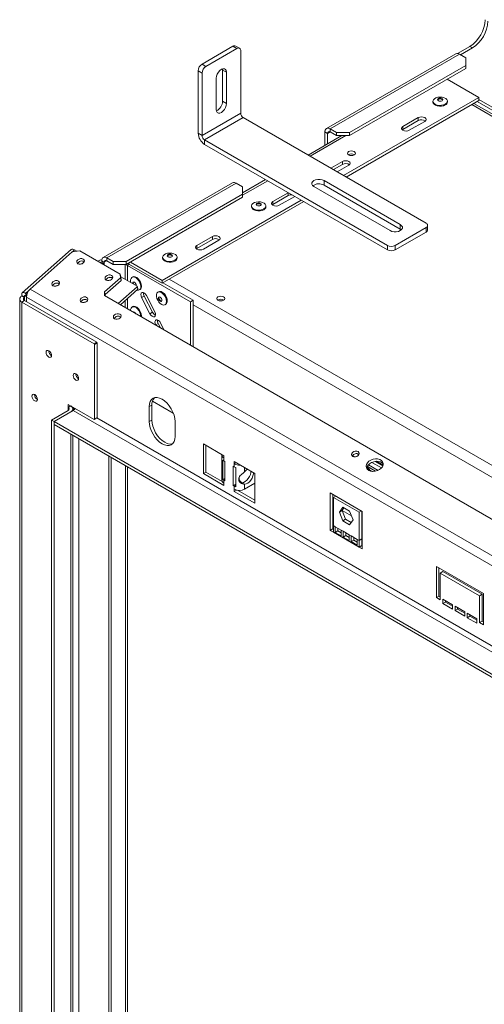
# Model space of a CAD drawing. Units: millimetres. Extents: x 117 to 5103, y 63 to 3998.
# Drawn here: x 3987 to 4306, y 961 to 1637 of the extents above; entities that cross this region are included whole.
import ezdxf

# ---------------------------------------------------------------- set-up
doc = ezdxf.new("R2010")
doc.units = ezdxf.units.MM
doc.header["$LTSCALE"] = 20

msp = doc.modelspace()

# ---------------------------------------------------------------- linework, layer by layer
at = {"color": 7, "linetype": 'Continuous', "lineweight": 15}
for p, q in [((4112.0734163, 1606.4830202), (4133.2866197, 1618.7291419)), ((4114.7250667, 1604.952255), (4135.9382701, 1617.1983767)), ((4135.9382701, 1617.1983767), (4133.2866197, 1618.7291419)), ((4137.8131178, 1617.3840319), (4135.1614673, 1618.9147971)), ((4295.9211794, 1618.6207375), (4287.4614934, 1613.7370647)), ((4297.6889463, 1617.6002273), (4289.5134193, 1612.880596)), ((4297.6889463, 1617.6002273), (4295.9211794, 1618.6207375)), ((4138.5899206, 1572.7987212), (4138.5899206, 1615.6671139)), ((4286.3503147, 1613.5110557), (4197.5200253, 1562.2304211)), ((4288.8501116, 1613.2635154), (4200.0198222, 1561.9828809)), ((4288.8501116, 1613.2635154), (4293.2695289, 1610.7122401)), ((4293.2695289, 1605.6096894), (4293.2695289, 1610.7122401)), ((4112.0734163, 1606.4830202), (4114.7250667, 1604.952255)), ((4126.1252165, 1603.2638462), (4126.2155519, 1602.3989892)), ((4293.2695289, 1605.6096894), (4213.2780743, 1559.4316055)), ((4293.2695289, 1603.5683373), (4213.2780743, 1557.3902535)), ((4293.2695289, 1603.5683373), (4293.2695289, 1605.6096894)), ((4112.0734163, 1600.3594618), (4109.4217658, 1601.890227)), ((4109.4217658, 1559.0218343), (4109.4217658, 1601.890227)), ((4112.0734163, 1557.4910691), (4112.0734163, 1600.3594618)), ((4121.7961345, 1575.3519871), (4121.7961345, 1596.7861834)), ((4128.8672023, 1600.868224), (4126.2155519, 1602.3989892)), ((4126.2155519, 1602.3989892), (4126.2155519, 1580.9647928)), ((4128.8672023, 1600.868224), (4128.8672023, 1579.4340276)), ((4280.3188477, 1596.0920682), (4302.1083637, 1583.5132483)), ((4209.3010297, 1529.9367148), (4302.1083637, 1583.5132483)), ((4302.1083637, 1583.5132483), (4302.1083637, 1581.4718963)), ((4128.8672023, 1579.4340276), (4126.2155519, 1580.9647928)), ((4211.069084, 1528.9160388), (4302.1083637, 1581.4718963)), ((4270.6231094, 1581.0130897), (4270.6231094, 1580.4517179)), ((4280.5606094, 1580.4517179), (4280.5606094, 1581.0130897)), ((4557.0412043, 1430.3801365), (4298.7113024, 1579.5108145)), ((4300.8708694, 1580.757506), (4321.5538002, 1568.8175042)), ((4302.1083637, 1582.084136), (4323.3215671, 1569.8380143)), ((4112.0734163, 1557.4910691), (4138.5899206, 1572.7987212)), ((4113.8411832, 1554.429207), (4140.3576875, 1569.7368591)), ((4265.8691412, 1497.2806391), (4140.3576875, 1569.7368591)), ((4260.5658403, 1569.7363614), (4249.9592386, 1563.6133006)), ((4260.5658403, 1567.6950094), (4260.5658403, 1569.7363614)), ((4204.4392396, 1559.4316055), (4200.0198222, 1561.9828809)), ((4200.0198222, 1559.9415289), (4200.0198222, 1561.9828809)), ((4249.9592386, 1561.5719486), (4260.5658403, 1567.6950094)), ((4249.9592386, 1561.5719486), (4249.9592386, 1563.6133006)), ((4254.378656, 1561.0620252), (4264.9852577, 1567.1850861)), ((4109.4217658, 1559.0218343), (4112.0734163, 1557.4910691)), ((4207.96657, 1557.3902535), (4184.8557615, 1544.0486677)), ((4198.2520552, 1558.920687), (4196.4842883, 1559.9411971)), ((4196.4842883, 1559.9411971), (4196.4842883, 1550.7616734)), ((4198.2520552, 1558.920687), (4198.2520552, 1551.7821835)), ((4204.4392396, 1557.3902535), (4200.0198222, 1559.9415289)), ((4204.4392396, 1559.4316055), (4213.2780743, 1559.4316055)), ((4204.4392396, 1557.3902535), (4204.4392396, 1559.4316055)), ((4213.2780743, 1557.3902535), (4204.4392396, 1557.3902535)), ((4213.2780743, 1559.4316055), (4213.2780743, 1557.3902535)), ((4249.5922034, 1561.3169869), (4249.9592386, 1561.5719486)), ((4239.3526369, 1481.972987), (4113.8411832, 1554.429207)), ((4113.8411832, 1554.429207), (4113.8411832, 1551.3671789)), ((4239.3526369, 1478.910959), (4113.8411832, 1551.3671789)), ((4208.4167152, 1539.6313123), (4200.4621949, 1535.0392655)), ((4202.2302492, 1534.0185895), (4208.4167152, 1537.5899603)), ((4204.8816123, 1532.4879901), (4212.8361326, 1537.080037)), ((4208.4167152, 1537.5899603), (4208.4167152, 1539.6313123)), ((4132.9965316, 1524.981801), (4044.1662422, 1473.7011665)), ((4046.666039, 1473.4536263), (4135.4963284, 1524.7342608)), ((4135.4963284, 1524.7342608), (4139.9157458, 1522.1829854)), ((4155.6871758, 1527.2100016), (4139.9157458, 1518.1053489)), ((4139.9157458, 1517.0804347), (4139.9157458, 1522.1829854)), ((4188.7497152, 1523.3790144), (4188.8398636, 1523.431056)), ((4241.1204038, 1492.1780884), (4188.794502, 1522.3851886)), ((4195.8655698, 1526.4672291), (4248.1914716, 1496.260129)), ((4195.8655698, 1526.4672291), (4195.8655698, 1523.4052011)), ((4195.8655698, 1523.4052011), (4248.1914716, 1493.198101)), ((4139.9157458, 1517.0804347), (4059.9242912, 1470.9023509)), ((4139.9157458, 1515.0390827), (4059.9242912, 1468.8609989)), ((4139.9157458, 1515.0390827), (4139.9157458, 1517.0804347)), ((4171.2936092, 1518.2005994), (4160.6870075, 1512.0775385)), ((4160.6870075, 1510.0361865), (4171.2936092, 1516.1592473)), ((4165.1064249, 1509.5262632), (4175.7130266, 1515.649324)), ((4171.2936092, 1516.1592473), (4171.2936092, 1518.2005994)), ((4084.6730285, 1457.9905011), (4180.132444, 1513.0980487)), ((4084.6730285, 1455.9491491), (4181.9004982, 1512.0773727)), ((4145.9955392, 1509.0671249), (4145.9955392, 1508.505753)), ((4155.9330392, 1508.505753), (4155.9330392, 1509.0671249)), ((4160.3199723, 1509.7812248), (4160.6870075, 1510.0361865)), ((4160.6870075, 1510.0361865), (4160.6870075, 1512.0775385)), ((4248.1914716, 1496.260129), (4248.1914716, 1493.198101)), ((4266.9674907, 1492.6878459), (4266.9674907, 1495.7498739)), ((4119.1444841, 1488.0955503), (4108.5378824, 1481.9724894)), ((4119.1444841, 1486.0541982), (4119.1444841, 1488.0955503)), ((4244.6559377, 1481.972987), (4265.8691412, 1494.2191087)), ((4244.6559377, 1478.910959), (4265.8691412, 1491.1570807)), ((4248.1914716, 1493.198101), (4248.8946243, 1492.6880947)), ((4265.8691412, 1491.1570807), (4265.8691412, 1494.2191087)), ((4108.5378824, 1479.9311374), (4119.1444841, 1486.0541982)), ((4108.5378824, 1479.9311374), (4108.5378824, 1481.9724894)), ((4112.9572997, 1479.4212141), (4123.5639015, 1485.5442749)), ((4239.3526369, 1478.910959), (4239.3526369, 1481.972987)), ((4244.6559377, 1481.972987), (4244.6559377, 1478.910959)), ((4022.1355817, 1479.1687332), (3988.5480096, 1449.3864467)), ((3994.0437921, 1451.9761506), (4022.8759479, 1477.5417832)), ((4028.088896, 1478.2821348), (4022.8759479, 1477.5417832)), ((4026.0185948, 1477.9881072), (4024.5377721, 1478.8429679)), ((4055.9312255, 1462.2091001), (4028.088896, 1478.2821348)), ((4108.1708472, 1479.6761757), (4108.5378824, 1479.9311374)), ((4042.2466216, 1472.1775324), (4040.4550724, 1471.1432931)), ((4044.0143886, 1471.1570223), (4042.2228394, 1470.122783)), ((4044.0143886, 1471.1570223), (4042.2466216, 1472.1775324)), ((4044.0143886, 1471.1570223), (4044.0143886, 1469.0885436)), ((4044.8982721, 1469.3707563), (4044.0143886, 1469.8810114)), ((4044.2119005, 1468.9745224), (4044.8982721, 1469.3707563)), ((4044.8982721, 1469.3707563), (4044.8982721, 1470.3914323)), ((4051.0854564, 1470.9023509), (4046.666039, 1473.4536263)), ((4046.666039, 1471.4122742), (4046.666039, 1473.4536263)), ((4051.0854564, 1468.8609989), (4046.666039, 1471.4122742)), ((4051.0854564, 1470.9023509), (4059.9242912, 1470.9023509)), ((4051.0854564, 1468.8609989), (4051.0854564, 1470.9023509)), ((4059.9242912, 1468.8609989), (4051.0854564, 1468.8609989)), ((4059.3437085, 1468.8609989), (4059.3437085, 1458.7499285)), ((4059.9242912, 1470.9023509), (4059.9242912, 1468.8609989)), ((4062.045669, 1469.0116457), (4060.8081746, 1468.2972554)), ((4060.8081746, 1468.2972554), (4104.118465, 1443.294757)), ((4061.6266529, 1469.8437514), (4061.6875042, 1469.3327899)), ((4061.6920581, 1469.881509), (4061.6920581, 1469.2157809)), ((4061.6920581, 1469.2157809), (4084.6730285, 1455.9491491)), ((4062.8835125, 1470.569321), (4084.6730285, 1457.9905011)), ((4085.0075794, 1473.859525), (4085.0075794, 1473.2981532)), ((4094.9450794, 1473.2981532), (4094.9450794, 1473.859525)), ((4055.9914607, 1459.6745121), (4055.9312255, 1462.2091001)), ((4055.9312255, 1462.2091001), (4056.3887572, 1460.5014329)), ((4055.9914607, 1459.6745121), (4045.0883883, 1450.0066973)), ((4056.4489924, 1457.9668449), (4045.5459201, 1448.2990301)), ((4056.4489924, 1457.9668449), (4055.9914607, 1459.6745121)), ((4056.3887572, 1460.5014329), (4056.4489924, 1457.9668449)), ((4067.5828974, 1453.993546), (4056.3898572, 1460.4551506)), ((4064.5111859, 1460.3529041), (4064.02505, 1460.0722638)), ((4066.8185823, 1454.5189586), (4066.816433, 1454.4360165)), ((4067.5919326, 1453.6133578), (4067.5828974, 1453.993546)), ((4067.5828974, 1453.993546), (4068.0404291, 1452.2858788)), ((4084.6730285, 1457.9905011), (4084.6730285, 1455.9491491)), ((4085.2033011, 1456.255269), (4105.8862319, 1444.3152672)), ((3990.0974965, 1446.6658571), (3988.3297296, 1447.6863673)), ((3988.3297296, 1447.1760292), (3988.3297296, 1447.6863673)), ((3988.3297296, 1447.1760292), (3990.0974965, 1446.1555191)), ((3990.9502, 1449.0606814), (3991.5689184, 1448.7035028)), ((3991.4077317, 1447.3530142), (3990.9502, 1449.0606814)), ((3991.4077317, 1447.3530142), (3991.4841386, 1447.3089054)), ((3991.5689184, 1448.7035028), (3991.8629418, 1448.7452605)), ((3991.6931394, 1448.239867), (3991.5689184, 1448.7035028)), ((4746.2286306, 1017.7490862), (3994.0437921, 1451.9761506)), ((4045.1486235, 1447.4721093), (4045.0883883, 1450.0066973)), ((4045.0883883, 1450.0066973), (4045.5459201, 1448.2990301)), ((4045.1486235, 1447.4721093), (4729.2744343, 1052.5346852)), ((4045.5459201, 1448.2990301), (4045.5713719, 1447.2280618)), ((4054.5471355, 1442.0464638), (4067.5919326, 1453.6133578)), ((4055.9906962, 1441.213114), (4068.0494644, 1451.9056906)), ((4068.0494644, 1451.9056906), (4067.5919326, 1453.6133578)), ((4068.0404291, 1452.2858788), (4068.0494644, 1451.9056906)), ((4068.9933962, 1451.4659033), (4069.4795321, 1451.7465435)), ((4072.3736917, 1447.2216479), (4070.6059248, 1446.2011377)), ((4078.0551852, 1436.1229596), (4072.3736917, 1447.2216479)), ((4079.6728884, 1436.4284486), (4073.9913949, 1447.5271369)), ((4082.1888554, 1450.1478027), (4081.7027195, 1449.8671624)), ((3986.8652635, 1445.135009), (3986.8652635, 673.7080769)), ((3990.0974965, 1444.1144988), (3988.3297296, 1443.0939887)), ((3988.3297296, 671.6670567), (3988.3297296, 1443.0939887)), ((4038.0039809, 1414.4176538), (3988.3297296, 1443.0939887)), ((3990.0974965, 1446.1555191), (3990.0974965, 1446.6658571)), ((4039.7717479, 1415.4381639), (3990.0974965, 1444.1144988)), ((4743.6081602, 1012.2927315), (3991.4233217, 1446.519796)), ((3991.4233217, 1443.3491162), (3991.4233217, 1446.519796)), ((4059.3437085, 1444.1862486), (4059.3437085, 1439.2774611)), ((4070.6059248, 1446.2011377), (4076.2874182, 1435.1024495)), ((4086.6710657, 1441.2608019), (4087.1572016, 1441.5414421)), ((4105.8862319, 1444.3152672), (4104.118465, 1443.294757)), ((4104.118465, 1413.4295444), (4104.118465, 1443.294757)), ((4105.8862319, 1412.4090343), (4105.8862319, 1444.3152672)), ((4064.5111859, 1439.9393838), (4064.02505, 1439.6587435)), ((4070.5087958, 1433.6079396), (4070.443941, 1432.8694333)), ((4078.0551852, 1436.1229596), (4076.2874182, 1435.1024495)), ((4070.0226599, 1433.3272993), (4070.0177386, 1433.1154748)), ((4082.0322306, 1428.3538778), (4080.2644637, 1427.3333677)), ((4080.2644637, 1427.3333677), (4080.3612534, 1427.1442907)), ((4083.6121119, 1425.2676101), (4082.0322306, 1428.3538778)), ((4086.1303931, 1423.8138373), (4083.6499338, 1428.6593669)), ((4038.0039809, 1414.4176538), (4039.7717479, 1415.4381639)), ((4038.269146, 1413.9583744), (4038.0039809, 1414.4176538)), ((4040.0369129, 1414.9788846), (4038.269146, 1413.9583744)), ((4038.269146, 1362.6183709), (4038.269146, 1413.9583744)), ((4039.7717479, 1415.4381639), (4040.0369129, 1414.9788846)), ((4040.0369129, 1363.638881), (4040.0369129, 1414.9788846)), ((4020.1495347, 1370.731045), (4020.1495347, 1372.772397)), ((4020.1495347, 1372.772397), (4038.0039809, 1362.4652446)), ((4092.3315443, 1366.8193372), (4078.0070726, 1375.0886787)), ((4008.6590495, 1362.0567088), (4020.1495347, 1368.6900247)), ((4010.4268165, 1361.0373262), (4023.6850686, 1368.6911523)), ((4020.1495347, 1370.731045), (4021.9173017, 1371.7515551)), ((4021.9173017, 1371.7515551), (4021.9173017, 1371.7518869)), ((4024.5867349, 1369.4971785), (4023.2962257, 1370.2421736)), ((4023.3817678, 1368.5160604), (4023.3817678, 1369.7105348)), ((4707.8108794, 973.7537282), (4023.6850686, 1368.6911523)), ((4077.6019607, 1372.267914), (4075.8341937, 1371.2474039)), ((4075.8341937, 1371.2474039), (4075.8341937, 1361.0406437)), ((4077.6019607, 1372.267914), (4077.6019607, 1362.0611539)), ((4008.6590495, 1362.0567088), (4010.4268165, 1361.0361987)), ((4008.6590495, 698.6172991), (4008.6590495, 1362.0567088)), ((4694.5526273, 966.0999021), (4010.4268165, 1361.0373262)), ((4010.4268165, 1361.0373262), (4010.4268165, 1358.9959742)), ((4010.4268165, 697.596789), (4010.4268165, 1361.0361987)), ((4039.7717479, 1363.4857547), (4038.0039809, 1362.4652446)), ((4038.0039809, 1362.4652446), (4038.269146, 1362.6183709)), ((4038.269146, 1362.6183709), (4040.0369129, 1363.638881)), ((4040.0369129, 1363.638881), (4039.7717479, 1363.4857547)), ((4077.6019607, 1362.0611539), (4075.8341937, 1361.0406437)), ((4093.5118633, 1350.8355423), (4093.5118633, 1361.0423025)), ((4694.5526273, 964.0585501), (4010.4268165, 1358.9959742)), ((4023.3817678, 707.1157477), (4023.3817678, 1351.51724)), ((4127.0994354, 1337.5699058), (4112.9572997, 1345.7339869)), ((4112.9572997, 1345.7339869), (4112.9572997, 1325.3204666)), ((4114.7250667, 1344.7134767), (4114.7250667, 1326.3409767)), ((4218.3038963, 1339.005464), (4219.692134, 1338.2040514)), ((4125.6349693, 1338.079912), (4125.6349693, 1320.7284198)), ((4126.2996036, 1321.3318033), (4126.2996036, 1334.6005915)), ((4127.0994354, 1336.0388917), (4127.0994354, 1337.5699058)), ((4127.0994354, 1336.0388917), (4127.0994354, 1333.9975397)), ((4127.0994354, 1333.9975397), (4127.762348, 1333.6148484)), ((4127.762348, 1333.6148484), (4127.762348, 1320.3460602)), ((4148.3126388, 1325.3237841), (4134.1705032, 1333.4878652)), ((4134.1705032, 1333.4878652), (4134.1705032, 1331.9568512)), ((4135.4965439, 1332.7223582), (4134.1705032, 1331.9568512)), ((4216.8406609, 1336.7881437), (4215.4199079, 1337.608327)), ((4228.7037474, 1333.0017577), (4235.2990886, 1329.1943483)), ((4231.0884423, 1333.6661229), (4236.2133552, 1330.7075737)), ((4059.4823494, 1330.6768178), (4059.4823494, 715.7100482)), ((4060.8081746, 1329.9114352), (4060.8081746, 716.4754308)), ((4114.7250667, 1326.3409767), (4112.9572997, 1325.3204666)), ((4112.9572997, 1325.3204666), (4127.0994354, 1317.1563855)), ((4114.7250667, 1326.3409767), (4125.8299182, 1319.9302824)), ((4133.5075906, 1317.0294023), (4133.5075906, 1330.2981905)), ((4133.5075906, 1330.2981905), (4134.1705032, 1329.9154991)), ((4134.1705032, 1329.9154991), (4134.1705032, 1331.9568512)), ((4135.2151327, 1329.4537661), (4135.2151327, 1316.1849779)), ((4148.3126388, 1304.9102638), (4148.3126388, 1325.3237841)), ((4227.1418196, 1327.6733037), (4225.2040652, 1328.7919456)), ((4227.1418196, 1328.3880258), (4225.3037972, 1329.4490935)), ((4231.2465776, 1326.9410198), (4225.5850936, 1330.209325)), ((4232.9375326, 1327.4956175), (4226.3325838, 1331.3085733)), ((4227.1418196, 1327.2014001), (4227.1418196, 1328.3880258)), ((4228.9979749, 1326.8061521), (4227.5837614, 1327.6225602)), ((4227.5837614, 1327.6225602), (4227.5837614, 1327.0447083)), ((4228.9095866, 1326.7893373), (4228.9095866, 1326.8571776)), ((4228.9979749, 1326.7820146), (4228.9979749, 1326.8061521)), ((4127.762348, 1321.8169712), (4126.2996036, 1321.3318033)), ((4127.0994354, 1320.7287515), (4127.0994354, 1318.6873995)), ((4127.762348, 1320.3460602), (4127.0994354, 1320.7287515)), ((4127.0994354, 1317.1563855), (4127.0994354, 1318.6873995)), ((4141.241571, 1318.0212432), (4139.473804, 1319.0417533)), ((4141.241571, 1314.6053589), (4148.3126388, 1318.6873995)), ((4133.5075906, 1317.0294023), (4135.2151327, 1318.0151454)), ((4134.1705032, 1316.646711), (4133.5075906, 1317.0294023)), ((4134.1705032, 1314.6053589), (4134.1705032, 1316.646711)), ((4134.1705032, 1314.6053589), (4134.1705032, 1313.0743449)), ((4135.7546373, 1313.9888461), (4134.1705032, 1313.0743449)), ((4134.1705032, 1313.0743449), (4148.3126388, 1304.9102638)), ((4136.3234729, 1313.8724822), (4148.3126388, 1306.9512841)), ((4141.241571, 1314.6053589), (4141.241571, 1318.0212432)), ((4222.1169091, 1299.3340913), (4200.0198222, 1312.090468)), ((4200.0198222, 1312.090468), (4200.0198222, 1286.2877784)), ((4201.7875891, 1311.0699579), (4201.7875891, 1287.3082885)), ((4202.2295309, 1308.9614901), (4203.8347446, 1309.8881602)), ((4202.2295309, 1308.9614901), (4202.2295309, 1289.5686458)), ((4219.9072004, 1298.7563887), (4202.2295309, 1308.9614901)), ((4202.2295309, 1303.37658), (4201.7875891, 1303.6317075)), ((4206.4245413, 1298.8336582), (4208.7464535, 1302.1373227)), ((4206.4245413, 1298.8336582), (4208.1923083, 1299.8541683)), ((4208.7464535, 1292.8491709), (4206.4245413, 1298.8336582)), ((4208.1923083, 1299.8541683), (4209.4937656, 1301.7059086)), ((4210.5142204, 1293.8696811), (4208.1923083, 1299.8541683)), ((4214.6516505, 1296.2054429), (4208.2323929, 1299.9112015)), ((4208.7464535, 1302.1373227), (4213.3902778, 1299.4565)), ((4213.3902778, 1299.4565), (4215.7121899, 1293.4720127)), ((4219.9072004, 1298.7563887), (4221.5124141, 1299.6830588)), ((4219.9072004, 1279.3635444), (4219.9072004, 1298.7563887)), ((4221.6749673, 1280.3840545), (4221.6749673, 1299.5892188)), ((4222.1169091, 1273.5314016), (4222.1169091, 1299.3340913)), ((4208.7464535, 1292.8491709), (4210.5142204, 1293.8696811)), ((4213.3902778, 1290.1683482), (4208.7464535, 1292.8491709)), ((4214.4107326, 1291.6202725), (4210.5142204, 1293.8696811)), ((4215.7121899, 1293.4720127), (4213.3902778, 1290.1683482)), ((4222.1169091, 1291.8958409), (4221.6749673, 1292.1509684)), ((4201.7875891, 1287.3082885), (4200.0198222, 1286.2877784)), ((4200.0198222, 1286.2877784), (4202.2295309, 1285.0121407)), ((4201.7875891, 1287.3082885), (4202.2295309, 1287.053161)), ((4203.5553561, 1288.8032632), (4202.2295309, 1289.5686458)), ((4202.2295309, 1289.5686458), (4202.2295309, 1285.0121407)), ((4219.9072004, 1274.8070393), (4202.2295309, 1285.0121407)), ((4207.6801456, 1286.4220728), (4203.5553561, 1288.8032632)), ((4203.5553561, 1288.8032632), (4203.5553561, 1284.8591637)), ((4205.323123, 1285.8796738), (4203.5553561, 1284.8591637)), ((4203.5553561, 1284.8591637), (4207.6801456, 1282.4779734)), ((4205.323123, 1287.782753), (4205.323123, 1285.8796738)), ((4205.323123, 1285.8796738), (4207.6801456, 1284.5189936)), ((4209.0059709, 1285.6566902), (4207.6801456, 1286.4220728)), ((4207.6801456, 1282.4779734), (4207.6801456, 1286.4220728)), ((4213.1307604, 1283.2754999), (4209.0059709, 1285.6566902)), ((4209.0059709, 1285.6566902), (4209.0059709, 1281.7125908)), ((4210.7737378, 1282.7331009), (4209.0059709, 1281.7125908)), ((4209.0059709, 1281.7125908), (4213.1307604, 1279.3314004)), ((4210.7737378, 1284.6361801), (4210.7737378, 1282.7331009)), ((4210.7737378, 1282.7331009), (4213.1307604, 1281.3724207)), ((4214.4565856, 1282.5101173), (4213.1307604, 1283.2754999)), ((4213.1307604, 1279.3314004), (4213.1307604, 1283.2754999)), ((4218.5813752, 1280.128927), (4214.4565856, 1282.5101173)), ((4214.4565856, 1282.5101173), (4214.4565856, 1278.5660178)), ((4216.2243526, 1279.586528), (4214.4565856, 1278.5660178)), ((4214.4565856, 1278.5660178), (4218.5813752, 1276.1848275)), ((4216.2243526, 1281.4896072), (4216.2243526, 1279.586528)), ((4216.2243526, 1279.586528), (4218.5813752, 1278.2258478)), ((4219.9072004, 1279.3635444), (4218.5813752, 1280.128927)), ((4218.5813752, 1276.1848275), (4218.5813752, 1280.128927)), ((4221.6749673, 1280.3840545), (4219.9072004, 1279.3635444)), ((4219.9072004, 1274.8070393), (4219.9072004, 1279.3635444)), ((4221.6749673, 1275.8275494), (4221.6749673, 1280.3840545)), ((4221.6749673, 1275.8275494), (4219.9072004, 1274.8070393)), ((4219.9072004, 1274.8070393), (4222.1169091, 1273.5314016)), ((4221.6749673, 1275.8275494), (4222.1169091, 1275.5724219)), ((4305.2019559, 1242.9189173), (4272.940209, 1261.5432273)), ((4272.940209, 1261.5432273), (4272.940209, 1240.109031)), ((4274.7079759, 1260.5227172), (4274.7079759, 1241.1295412)), ((4277.3596264, 1257.9709442), (4275.5918594, 1256.9504341)), ((4277.3596264, 1257.9709442), (4304.3180724, 1242.4081646)), ((4275.5918594, 1238.5782658), (4275.5918594, 1256.9504341)), ((4275.5918594, 1256.9504341), (4302.5503054, 1241.3876545)), ((4274.7079759, 1241.1295412), (4272.940209, 1240.109031)), ((4272.940209, 1240.109031), (4275.5918594, 1238.5782658)), ((4274.7079759, 1241.1295412), (4275.5918594, 1240.6192861)), ((4283.9887524, 1235.2618567), (4277.3596264, 1239.0887697)), ((4277.3596264, 1239.0887697), (4277.3596264, 1236.0267417)), ((4279.1273933, 1238.0682596), (4279.1273933, 1237.0472518)), ((4304.3180724, 1242.4081646), (4302.5503054, 1241.3876545)), ((4302.5503054, 1241.3876545), (4302.5503054, 1223.0154862)), ((4304.3180724, 1242.4081646), (4304.3180724, 1224.0359963)), ((4305.2019559, 1221.484721), (4305.2019559, 1242.9189173)), ((4279.1273933, 1237.0472518), (4277.3596264, 1236.0267417)), ((4277.3596264, 1236.0267417), (4283.9887524, 1232.1998286)), ((4279.1273933, 1237.0472518), (4283.9887524, 1234.2408489)), ((4283.9887524, 1232.1998286), (4283.9887524, 1235.2618567)), ((4292.3856455, 1230.4144335), (4285.7565194, 1234.2413465)), ((4285.7565194, 1234.2413465), (4285.7565194, 1231.1793185)), ((4287.5242863, 1232.1998286), (4285.7565194, 1231.1793185)), ((4285.7565194, 1231.1793185), (4292.3856455, 1227.3524055)), ((4287.5242863, 1233.2208364), (4287.5242863, 1232.1998286)), ((4287.5242863, 1232.1998286), (4292.3856455, 1229.3934258)), ((4292.3856455, 1227.3524055), (4292.3856455, 1230.4144335)), ((4300.7825385, 1225.5670104), (4294.1534124, 1229.3939234)), ((4294.1534124, 1229.3939234), (4294.1534124, 1226.3318953)), ((4295.9211794, 1227.3524055), (4294.1534124, 1226.3318953)), ((4294.1534124, 1226.3318953), (4300.7825385, 1222.5049823)), ((4295.9211794, 1228.3734132), (4295.9211794, 1227.3524055)), ((4295.9211794, 1227.3524055), (4300.7825385, 1224.5460026)), ((4300.7825385, 1222.5049823), (4300.7825385, 1225.5670104)), ((4304.3180724, 1224.0359963), (4302.5503054, 1223.0154862)), ((4304.3180724, 1224.0359963), (4305.2019559, 1223.5257413)), ((4302.5503054, 1223.0154862), (4305.2019559, 1221.484721))]:
    msp.add_line(p, q, dxfattribs=at)
at = {"color": 8, "linetype": 'Continuous', "lineweight": 15}
for p, q in [((4297.2470046, 1578.6654934), (4553.5512663, 1430.7041926)), ((4186.3200593, 1543.2033466), (4210.8951656, 1557.3902535)), ((4198.2520552, 1558.920687), (4200.0201095, 1559.941363)), ((4139.9157458, 1516.4147066), (4157.1514736, 1526.3646805)), ((4023.1074071, 1477.5746554), (4024.5377721, 1478.8429679)), ((4044.8982721, 1470.3914323), (4044.0143886, 1470.9016874)), ((4044.8982721, 1470.3914323), (4046.6663263, 1471.4121084)), ((4060.8081746, 1457.9045102), (4060.8081746, 1468.2972554)), ((4089.5343876, 1458.755552), (4419.7824351, 1268.1074122)), ((3990.0974965, 1446.6658571), (3991.0636284, 1447.5225316)), ((3990.9502, 1449.0606814), (3993.1158096, 1450.9809394)), ((3990.0974965, 1444.1144988), (3990.0974965, 1446.1555191)), ((4060.8081746, 1438.4320428), (4060.8081746, 1445.4847988)), ((4105.8862319, 1441.1510886), (4767.0310723, 1059.4802963)), ((4020.1495347, 1368.6900247), (4020.1495347, 1370.731045)), ((4693.2268021, 986.2553091), (4039.7727243, 1363.4863186)), ((4021.9173017, 706.2703294), (4021.9173017, 1352.3626583)), ((4023.4199036, 709.4849363), (4023.4199036, 1351.4952247)), ((4027.4857676, 709.4849363), (4027.4857676, 1349.1480513)), ((4048.1686409, 1337.2080827), (4048.1686409, 721.424905)), ((4049.5828545, 721.424905), (4049.5828545, 1336.3916746)), ((4231.8625498, 1333.7235238), (4236.3376702, 1331.1400917)), ((4141.241571, 1326.4996149), (4141.241571, 1329.4058246)), ((4127.0994354, 1320.7287515), (4127.762348, 1321.1114428)), ((4135.2151327, 1317.2497628), (4134.1705032, 1316.646711))]:
    msp.add_line(p, q, dxfattribs=at)
at = {"color": 7, "linetype": 'Continuous', "lineweight": 15, "flags": 128}
for points in [[(4121.7961345, 1596.7861834), (4121.9691759, 1598.147703), (4122.4713614, 1599.5757368), (4123.2535337, 1600.930499), (4124.2391284, 1602.079376), (4125.3316684, 1602.9099077), (4126.4242085, 1603.3407959), (4127.4098031, 1603.3298623), (4128.1919754, 1602.878177), (4128.694161, 1602.0299542), (4128.8672023, 1600.868224)], [(4279.1052962, 1578.9848258), (4277.9136004, 1578.4770946), (4276.5156077, 1578.1946977), (4275.0355359, 1578.1627273), (4273.6048959, 1578.3840241), (4272.3508063, 1578.8389249), (4271.3846985, 1579.4870098), (4270.7924155, 1580.2706936), (4270.626584, 1581.1203426), (4270.9019391, 1581.9604616), (4271.5940142, 1582.7164025), (4272.6413154, 1583.3209966), (4273.9507853, 1583.7205231), (4275.4060719, 1583.8794822), (4276.8778665, 1583.7837497), (4278.2353938, 1583.441832), (4279.3580314, 1582.8841098), (4280.1460281, 1582.1601393), (4280.529367, 1581.3342484), (4280.4739866, 1580.4798212), (4279.9848078, 1579.6727772), (4279.1052962, 1578.9848258)], [(4276.8292963, 1581.3704424), (4276.2615554, 1581.151447), (4275.5918594, 1581.074546), (4274.9221634, 1581.151447), (4274.3544225, 1581.3704424), (4273.9750702, 1581.6981923), (4273.8418594, 1582.0847995), (4273.9750702, 1582.4714068), (4274.3544225, 1582.7991566), (4274.9221634, 1583.0181521), (4275.5918594, 1583.095053), (4276.2615554, 1583.0181521), (4276.8292963, 1582.7991566), (4277.2086486, 1582.4714068), (4277.3418594, 1582.0847995), (4277.2086486, 1581.6981923), (4276.8292963, 1581.3704424)], [(4273.8986009, 1581.8296302), (4273.9750702, 1581.9610688), (4274.3544225, 1582.2888186), (4274.9221634, 1582.507814), (4275.5918594, 1582.584715), (4276.2615554, 1582.507814), (4276.8292963, 1582.2888186), (4277.2086486, 1581.9610688), (4277.285118, 1581.8296302)], [(4128.8672023, 1579.4340276), (4128.694161, 1578.0725081), (4128.1919754, 1576.6444742), (4127.4098031, 1575.289712), (4126.4242085, 1574.140835), (4125.3316684, 1573.3103033), (4124.2391284, 1572.8794151), (4123.2535337, 1572.8903488), (4122.4713614, 1573.342034), (4121.9691759, 1574.1902568), (4121.7961345, 1575.3519871)], [(4279.1052962, 1578.423454), (4277.9136004, 1577.9157228), (4276.5156077, 1577.6333259), (4275.0355359, 1577.6013555), (4273.6048959, 1577.8226523), (4272.3508063, 1578.2775531), (4271.3846985, 1578.925638), (4270.7924155, 1579.7093218), (4270.6231094, 1580.4517179)], [(4264.9852577, 1567.1850861), (4265.6626725, 1567.7703536), (4265.900549, 1568.4607238), (4265.6626725, 1569.1510939), (4264.9852577, 1569.7363614), (4263.9714347, 1570.1274247), (4262.775549, 1570.2647479), (4261.5796633, 1570.1274247), (4260.5658403, 1569.7363614)], [(4249.9592386, 1563.6133006), (4249.2818237, 1563.0280331), (4249.0439473, 1562.3376629), (4249.2818237, 1561.6472928), (4249.9592386, 1561.0620252), (4250.9730616, 1560.670962), (4252.1689473, 1560.5336388), (4253.364833, 1560.670962), (4254.378656, 1561.0620252)], [(4216.5484432, 1544.1215569), (4217.1445683, 1544.6365924), (4217.3538995, 1545.2441181), (4217.1445683, 1545.8516438), (4216.5484432, 1546.3666792), (4215.656279, 1546.7108149), (4214.6038995, 1546.8316593), (4213.5515201, 1546.7108149), (4212.6593559, 1546.3666792), (4212.0632308, 1545.8516438), (4211.8538995, 1545.2441181), (4212.0632308, 1544.6365924), (4212.6593559, 1544.1215569), (4213.5515201, 1543.7774213), (4214.6038995, 1543.6565769), (4215.656279, 1543.7774213), (4216.5484432, 1544.1215569)], [(4212.8361326, 1537.080037), (4213.5135474, 1537.6653045), (4213.7514239, 1538.3556746), (4213.5135474, 1539.0460448), (4212.8361326, 1539.6313123), (4211.8223096, 1540.0223756), (4210.6264239, 1540.1596987), (4209.4305382, 1540.0223756), (4208.4167152, 1539.6313123)], [(4188.794502, 1522.3851886), (4187.8750033, 1523.1157932), (4187.3915942, 1523.9746704), (4187.3915942, 1524.8777473), (4187.8750033, 1525.7366245), (4188.794502, 1526.4672291), (4190.0600834, 1526.9980444), (4191.5478636, 1527.2771106), (4193.1122083, 1527.2771106), (4194.5999884, 1526.9980444), (4195.8655698, 1526.4672291)], [(4154.477726, 1506.4774891), (4153.2860302, 1505.9697579), (4151.8880375, 1505.687361), (4150.4079657, 1505.6553906), (4148.9773257, 1505.8766874), (4147.7232362, 1506.3315882), (4146.7571284, 1506.9796731), (4146.1648453, 1507.7633569), (4145.9955392, 1508.505753)], [(4154.477726, 1507.038861), (4153.2860302, 1506.5311297), (4151.8880375, 1506.2487328), (4150.4079657, 1506.2167624), (4148.9773257, 1506.4380592), (4147.7232362, 1506.89296), (4146.7571284, 1507.5410449), (4146.1648453, 1508.3247287), (4145.9990139, 1509.1743777), (4146.2743689, 1510.0144968), (4146.966444, 1510.7704377), (4148.0137452, 1511.3750318), (4149.3232151, 1511.7745582), (4150.7785017, 1511.9335173), (4152.2502964, 1511.8377849), (4153.6078236, 1511.4958671), (4154.7304612, 1510.938145), (4155.5184579, 1510.2141745), (4155.9017968, 1509.3882836), (4155.8464164, 1508.5338563), (4155.3572376, 1507.7268123), (4154.477726, 1507.038861)], [(4152.2017261, 1509.4244776), (4151.6339852, 1509.2054821), (4150.9642892, 1509.1285812), (4150.2945932, 1509.2054821), (4149.7268524, 1509.4244776), (4149.3475, 1509.7522274), (4149.2142892, 1510.1388347), (4149.3475, 1510.5254419), (4149.7268524, 1510.8531918), (4150.2945932, 1511.0721872), (4150.9642892, 1511.1490882), (4151.6339852, 1511.0721872), (4152.2017261, 1510.8531918), (4152.5810784, 1510.5254419), (4152.7142892, 1510.1388347), (4152.5810784, 1509.7522274), (4152.2017261, 1509.4244776)], [(4149.2710302, 1509.8836642), (4149.3475, 1510.0151039), (4149.7268524, 1510.3428538), (4150.2945932, 1510.5618492), (4150.9642892, 1510.6387502), (4151.6339852, 1510.5618492), (4152.2017261, 1510.3428538), (4152.5810784, 1510.0151039), (4152.6575483, 1509.8836642)], [(4160.6870075, 1512.0775385), (4160.0095926, 1511.492271), (4159.7717162, 1510.8019009), (4160.0095926, 1510.1115307), (4160.6870075, 1509.5262632), (4161.7008304, 1509.1351999), (4162.8967162, 1508.9978768), (4164.0926019, 1509.1351999), (4165.1064249, 1509.5262632)], [(4248.1914716, 1496.260129), (4249.1109704, 1495.5295244), (4249.5943794, 1494.6706472), (4249.5943794, 1493.7675702), (4249.1109704, 1492.908693), (4248.1914716, 1492.1780884), (4246.9258902, 1491.6472731), (4245.4381101, 1491.368207), (4243.8737654, 1491.368207), (4242.3859852, 1491.6472731), (4241.1204038, 1492.1780884)], [(4123.5639015, 1485.5442749), (4124.2413163, 1486.1295424), (4124.4791928, 1486.8199126), (4124.2413163, 1487.5102827), (4123.5639015, 1488.0955503), (4122.5500785, 1488.4866135), (4121.3541928, 1488.6239367), (4120.158307, 1488.4866135), (4119.1444841, 1488.0955503)], [(4108.5378824, 1481.9724894), (4107.8604675, 1481.3872219), (4107.6225911, 1480.6968517), (4107.8604675, 1480.0064816), (4108.5378824, 1479.4212141), (4109.5517053, 1479.0301508), (4110.7475911, 1478.8928276), (4111.9434768, 1479.0301508), (4112.9572997, 1479.4212141)], [(4093.4897662, 1471.8312611), (4092.2980703, 1471.3235299), (4090.9000777, 1471.041133), (4089.4200059, 1471.0091626), (4087.9893659, 1471.2304594), (4086.7352763, 1471.6853602), (4085.7691685, 1472.3334451), (4085.1768854, 1473.1171289), (4085.011054, 1473.9667779), (4085.2864091, 1474.8068969), (4085.9784841, 1475.5628379), (4087.0257853, 1476.167432), (4088.3352553, 1476.5669584), (4089.7905419, 1476.7259175), (4091.2623365, 1476.6301851), (4092.6198637, 1476.2882673), (4093.7425014, 1475.7305451), (4094.5304981, 1475.0065746), (4094.9138369, 1474.1806838), (4094.8584565, 1473.3262565), (4094.3692777, 1472.5192125), (4093.4897662, 1471.8312611)], [(4091.2137662, 1474.2168778), (4090.6460254, 1473.9978823), (4089.9763294, 1473.9209814), (4089.3066333, 1473.9978823), (4088.7388925, 1474.2168778), (4088.3595402, 1474.5446276), (4088.2263294, 1474.9312349), (4088.3595402, 1475.3178421), (4088.7388925, 1475.6455919), (4089.3066333, 1475.8645874), (4089.9763294, 1475.9414883), (4090.6460254, 1475.8645874), (4091.2137662, 1475.6455919), (4091.5931185, 1475.3178421), (4091.7263294, 1474.9312349), (4091.5931185, 1474.5446276), (4091.2137662, 1474.2168778)], [(4088.283071, 1474.6760658), (4088.3595402, 1474.8075041), (4088.7388925, 1475.1352539), (4089.3066333, 1475.3542494), (4089.9763294, 1475.4311503), (4090.6460254, 1475.3542494), (4091.2137662, 1475.1352539), (4091.5931185, 1474.8075041), (4091.6695878, 1474.6760658)], [(4026.8056452, 1469.3802725), (4027.6726039, 1469.0843465), (4028.687029, 1469.081265), (4029.6944834, 1469.3714972), (4030.5415913, 1469.9108578), (4031.0993882, 1470.6172341), (4031.2829546, 1471.3830867), (4031.0643442, 1472.0918214), (4030.4768384, 1472.6355399), (4029.6098797, 1472.9314659), (4028.5954546, 1472.9345474), (4027.5880002, 1472.6443152), (4026.7408923, 1472.1049546), (4026.1830954, 1471.3985783), (4025.999529, 1470.6327257), (4026.2181394, 1469.923991), (4026.8056452, 1469.3802725)], [(4093.4897662, 1471.2698893), (4092.2980703, 1470.7621581), (4090.9000777, 1470.4797612), (4089.4200059, 1470.4477908), (4087.9893659, 1470.6690876), (4086.7352763, 1471.1239884), (4085.7691685, 1471.7720733), (4085.1768854, 1472.5557571), (4085.0075794, 1473.2981532)], [(4046.2510816, 1458.1546609), (4047.1180404, 1457.8587349), (4048.1324655, 1457.8556534), (4049.1399198, 1458.1458856), (4049.9870278, 1458.6852463), (4050.5448247, 1459.3916226), (4050.7283911, 1460.1574751), (4050.5097807, 1460.8662099), (4049.9222749, 1461.4099284), (4049.0553162, 1461.7058544), (4048.0408911, 1461.7089359), (4047.0334367, 1461.4187037), (4046.1863288, 1460.8793431), (4045.6285319, 1460.1729668), (4045.4449655, 1459.4071142), (4045.6635759, 1458.6983794), (4046.2510816, 1458.1546609)], [(4064.5111859, 1460.3529041), (4065.2386406, 1460.5774829), (4066.2135457, 1460.45652), (4067.2579184, 1459.9439939), (4068.2789616, 1459.0854448), (4069.185951, 1457.9571586), (4069.8982967, 1456.6593885), (4070.3527036, 1455.3074469), (4070.5087958, 1454.0214599)], [(4009.7303276, 1454.2394936), (4010.5972863, 1453.9435676), (4011.6117114, 1453.9404862), (4012.6191658, 1454.2307183), (4013.4662737, 1454.770079), (4014.0240707, 1455.4764553), (4014.2076371, 1456.2423078), (4013.9890267, 1456.9510426), (4013.4015209, 1457.4947611), (4012.5345622, 1457.7906871), (4011.5201371, 1457.7937686), (4010.5126827, 1457.5035364), (4009.6655748, 1456.9641758), (4009.1077778, 1456.2577995), (4008.9242114, 1455.4919469), (4009.1428218, 1454.7832121), (4009.7303276, 1454.2394936)], [(4063.1413479, 1456.5575979), (4063.0350284, 1457.170001), (4063.0350284, 1458.3793858), (4063.3437259, 1459.3568337), (4063.9336916, 1460.0154943), (4064.7525046, 1460.2968426), (4065.7274098, 1460.1758797), (4066.7717825, 1459.6633536), (4067.7928257, 1458.8048045), (4068.6998151, 1457.6765183), (4069.4121608, 1456.3787482), (4069.8665677, 1455.0268066), (4070.0226599, 1453.7408196), (4070.0226599, 1453.7408196)], [(4064.3458578, 1455.8622492), (4064.3437085, 1455.9476728), (4064.4379028, 1456.4401297), (4064.7061454, 1456.7488602), (4065.1075988, 1456.8268627), (4065.5811454, 1456.6622621), (4066.054692, 1456.2801174), (4066.4561454, 1455.7386067), (4066.724388, 1455.1201699), (4066.8185823, 1454.5189586)], [(3990.9502, 1449.0606814), (3990.2780342, 1449.39324), (3989.6668648, 1449.5817691), (3989.1401786, 1449.6190238), (3988.7182159, 1449.5035724), (3988.4171924, 1449.2398514), (3988.2486764, 1448.8379957), (3988.2191438, 1448.3134483), (3988.3297296, 1447.6863673)], [(3991.4077317, 1447.3530142), (3991.0716488, 1447.5192935), (3990.7660641, 1447.6135581), (3990.502721, 1447.6321854), (3990.2917397, 1447.5744597), (3990.1412279, 1447.4425992), (3990.0569699, 1447.2416713), (3990.0422036, 1446.9793976), (3990.0974965, 1446.6658571)], [(4073.9913949, 1447.5271369), (4073.3189897, 1448.5384901), (4072.4912486, 1449.2949383), (4071.6341876, 1449.681319), (4070.8782865, 1449.6388094), (4070.3386243, 1449.1738811), (4070.0973597, 1448.3573152), (4070.1912232, 1447.3134266), (4070.6059248, 1446.2011377)], [(4087.7003294, 1443.5357182), (4087.5442373, 1442.4299514), (4087.0898303, 1441.602657), (4086.3774846, 1441.1273436), (4085.4704952, 1441.0462451), (4084.449452, 1441.3665673), (4083.4050793, 1442.0598483), (4082.4301742, 1443.0644869), (4081.6113611, 1444.2912167), (4081.0213954, 1445.6310372), (4080.7126979, 1446.9648996), (4080.7126979, 1448.1742844), (4081.0213954, 1449.1517323), (4081.6113611, 1449.8103929), (4082.4301742, 1450.0917412), (4083.4050793, 1449.9707783), (4084.449452, 1449.4582522), (4085.4704952, 1448.5997031), (4086.3774846, 1447.4714169), (4087.0898303, 1446.1736468), (4087.5442373, 1444.8217052), (4087.7003294, 1443.5357182)], [(4082.1888554, 1450.1478027), (4082.9163101, 1450.3723815), (4083.8912153, 1450.2514186), (4084.935588, 1449.7388925), (4085.9566311, 1448.8803434), (4086.8636205, 1447.7520572), (4087.5759662, 1446.4542871), (4088.0303732, 1445.1023455), (4088.1864653, 1443.8163585)], [(4126.8342703, 1446.6114813), (4125.9421061, 1446.955617), (4124.8897267, 1447.0764614), (4123.8373472, 1446.955617), (4122.945183, 1446.6114813), (4122.349058, 1446.0964459), (4122.1397267, 1445.4889202), (4122.349058, 1444.8813944), (4122.945183, 1444.366359), (4123.8373472, 1444.0222233), (4124.8897267, 1443.901379), (4125.9421061, 1444.0222233), (4126.8342703, 1444.366359), (4127.4303954, 1444.8813944), (4127.6397267, 1445.4889202), (4127.4303954, 1446.0964459), (4126.8342703, 1446.6114813)], [(4029.1757641, 1443.0138821), (4030.0427228, 1442.7179561), (4031.0571479, 1442.7148746), (4032.0646023, 1443.0051068), (4032.9117102, 1443.5444674), (4033.4695071, 1444.2508437), (4033.6530736, 1445.0166963), (4033.4344632, 1445.7254311), (4032.8469574, 1446.2691495), (4031.9799986, 1446.5650756), (4030.9655736, 1446.568157), (4029.9581192, 1446.2779248), (4029.1110113, 1445.7385642), (4028.5532143, 1445.0321879), (4028.3696479, 1444.2663353), (4028.5882583, 1443.5576006), (4029.1757641, 1443.0138821)], [(4084.4962518, 1444.3138572), (4084.4020575, 1443.8214003), (4084.1338149, 1443.5126699), (4083.7323615, 1443.4346673), (4083.2588149, 1443.5992679), (4082.7852683, 1443.9814126), (4082.3838149, 1444.5229234), (4082.1155723, 1445.1413601), (4082.0213781, 1445.7425714), (4082.1155723, 1446.2350283), (4082.3838149, 1446.5437588), (4082.7852683, 1446.6217613), (4083.2588149, 1446.4571607), (4083.7323615, 1446.075016), (4084.1338149, 1445.5335053), (4084.4020575, 1444.9150685), (4084.4962518, 1444.3138572)], [(4084.3263612, 1443.6893093), (4084.1743033, 1443.6897949), (4083.7007567, 1443.8543954), (4083.2272101, 1444.2365401), (4082.8257567, 1444.7780509), (4082.5575141, 1445.3964876), (4082.4633198, 1445.9976989), (4082.5575141, 1446.4901559), (4082.6332119, 1446.6222477)], [(4051.9675131, 1431.5204659), (4052.8344719, 1431.2245398), (4053.848897, 1431.2214584), (4054.8563513, 1431.5116906), (4055.7034593, 1432.0510512), (4056.2612562, 1432.7574275), (4056.4448226, 1433.5232801), (4056.2262122, 1434.2320148), (4055.6387064, 1434.7757333), (4054.7717477, 1435.0716593), (4053.7573226, 1435.0747408), (4052.7498682, 1434.7845086), (4051.9027603, 1434.245148), (4051.3449634, 1433.5387717), (4051.161397, 1432.7729191), (4051.3800074, 1432.0641843), (4051.9675131, 1431.5204659)], [(4063.0007075, 1437.1663205), (4063.0350284, 1437.9658655), (4063.3437259, 1438.9433134), (4063.9336916, 1439.601974), (4064.7525046, 1439.8833223), (4065.7274098, 1439.7623594), (4066.7717825, 1439.2498333), (4067.7928257, 1438.3912842), (4068.6998151, 1437.262998), (4069.4121608, 1435.9652279), (4069.8665677, 1434.6132863), (4070.0226599, 1433.3272993), (4070.0226599, 1433.3272993)], [(4064.5111859, 1439.9393838), (4065.2386406, 1440.1639626), (4066.2135457, 1440.0429997), (4067.2579184, 1439.5304736), (4068.2789616, 1438.6719245), (4069.185951, 1437.5436383), (4069.8982967, 1436.2458682), (4070.3527036, 1434.8939266), (4070.5087958, 1433.6079396)], [(4064.5908727, 1436.2483377), (4064.7061454, 1436.3353399), (4065.1075988, 1436.4133424), (4065.5811454, 1436.2487418), (4066.054692, 1435.8665971), (4066.4561454, 1435.3250864), (4066.5714181, 1435.1049932)], [(4064.8226067, 1436.1145605), (4064.8798445, 1436.281737), (4064.9555423, 1436.4138287)], [(4076.2874182, 1435.1024495), (4076.9598234, 1434.0910963), (4077.7875645, 1433.3346481), (4078.6446255, 1432.9482674), (4079.4005267, 1432.990777), (4079.9401888, 1433.4557053), (4080.1814534, 1434.2722711), (4080.0875899, 1435.3161598), (4079.6728884, 1436.4284486)], [(4083.6499338, 1428.6593669), (4082.9775286, 1429.6707201), (4082.1497875, 1430.4271682), (4081.2927265, 1430.813549), (4080.5368254, 1430.7710393), (4079.9971632, 1430.306111), (4079.7558986, 1429.4895452), (4079.8497621, 1428.4456566), (4080.2644637, 1427.3333677)], [(4006.8912826, 1405.279684), (4007.6185148, 1405.0269046), (4008.2350326, 1405.1466942), (4008.6469765, 1405.6208159), (4008.791632, 1406.3770891), (4008.6469765, 1407.3003779), (4008.2350326, 1408.25012), (4007.6185148, 1409.0817258), (4006.8912826, 1409.6685909), (4006.1640503, 1409.9213703), (4005.5475326, 1409.8015807), (4005.1355886, 1409.327459), (4004.9909331, 1408.5711859), (4005.1355886, 1407.6478971), (4005.5475326, 1406.6981549), (4006.1640503, 1405.8665491), (4006.8912826, 1405.279684)], [(4025.4528356, 1389.4609475), (4026.1800678, 1389.2081681), (4026.7965856, 1389.3279577), (4027.2085296, 1389.8020794), (4027.353185, 1390.5583525), (4027.2085296, 1391.4816413), (4026.7965856, 1392.4313835), (4026.1800678, 1393.2629893), (4025.4528356, 1393.8498544), (4024.7256033, 1394.1026338), (4024.1090856, 1393.9828442), (4023.6971416, 1393.5087225), (4023.5524861, 1392.7524493), (4023.6971416, 1391.8291605), (4024.1090856, 1390.8794184), (4024.7256033, 1390.0478126), (4025.4528356, 1389.4609475)], [(3997.1685643, 1375.1688293), (3997.8957966, 1374.9160499), (3998.5123143, 1375.0358394), (3998.9242583, 1375.5099612), (3999.0689138, 1376.2662343), (3998.9242583, 1377.1895231), (3998.5123143, 1378.1392652), (3997.8957966, 1378.9708711), (3997.1685643, 1379.5577361), (3996.4413321, 1379.8105156), (3995.8248143, 1379.690726), (3995.4128703, 1379.2166042), (3995.2682148, 1378.4603311), (3995.4128703, 1377.5370423), (3995.8248143, 1376.5873002), (3996.4413321, 1375.7556943), (3997.1685643, 1375.1688293)], [(4093.5118633, 1361.0423025), (4093.3420275, 1363.1315867), (4092.839047, 1365.336669), (4092.022251, 1367.5728094), (4090.9230285, 1369.7540743), (4089.583622, 1371.7966388), (4088.0555041, 1373.6220084), (4086.3973996, 1375.160035), (4084.6730285, 1376.3516133), (4082.9486574, 1377.1509515), (4081.2905529, 1377.5273316), (4079.762435, 1377.4662894), (4078.4230285, 1376.9701707), (4077.323806, 1376.0580411), (4076.50701, 1374.7649533), (4076.0040295, 1373.1405999), (4075.8341937, 1371.2474039)], [(4075.8341937, 1361.0406437), (4076.0040295, 1358.9513595), (4076.50701, 1356.7462772), (4077.323806, 1354.5101368), (4078.4230285, 1352.3288719), (4079.762435, 1350.2863074), (4081.2905529, 1348.4609378), (4082.9486574, 1346.9229112), (4084.6730285, 1345.7313329), (4086.3973996, 1344.9319947), (4088.0555041, 1344.5556146), (4089.583622, 1344.6166568), (4090.9230285, 1345.1127755), (4092.022251, 1346.0249051), (4092.839047, 1347.3179929), (4093.3420275, 1348.9423463), (4093.5118633, 1350.8355423)], [(4077.6019607, 1362.0611539), (4077.7717964, 1359.9718697), (4078.2747769, 1357.7667873), (4079.0915729, 1355.5306469), (4080.1907954, 1353.3493821), (4081.530202, 1351.3068175), (4083.0583198, 1349.481448), (4084.7164243, 1347.9434213), (4086.4407954, 1346.751843), (4088.1651666, 1345.9525048), (4089.8232711, 1345.5761248), (4091.3513889, 1345.637167), (4091.7436037, 1345.7315224)], [(4215.4859563, 1337.1232779), (4216.352915, 1336.8273519), (4217.3673401, 1336.8242704), (4218.3747945, 1337.1145026), (4219.2219024, 1337.6538632), (4219.7796993, 1338.3602395), (4219.9632658, 1339.1260921), (4219.7446554, 1339.8348269), (4219.1571496, 1340.3785454), (4218.2901908, 1340.6744714), (4217.2757658, 1340.6775529), (4216.2683114, 1340.3873207), (4215.4212035, 1339.84796), (4214.8634065, 1339.1415837), (4214.6798401, 1338.3757312), (4214.8984505, 1337.6669964), (4215.4859563, 1337.1232779)], [(4226.5244172, 1327.5011506), (4227.8075293, 1326.9805881), (4229.2962484, 1326.7653273), (4230.880163, 1326.8713333), (4232.4418015, 1327.290744), (4233.8653442, 1327.9924536), (4235.0452135, 1328.9244195), (4235.8939039, 1330.0175222), (4236.3484719, 1331.1906911), (4236.3752043, 1332.3569178), (4235.9721184, 1333.4297085), (4235.1691093, 1334.3294992), (4234.0257325, 1334.9895565), (4232.626787, 1335.3609271), (4231.0760263, 1335.4160681), (4229.4884631, 1335.1508899), (4227.9818397, 1334.5850596), (4226.6678956, 1333.7605422), (4225.6440798, 1332.7384884), (4224.9863243, 1331.5946993), (4224.7434116, 1330.4140045), (4224.9333575, 1329.2839706), (4225.5420746, 1328.2884072), (4226.5244172, 1327.5011506)], [(4236.415211, 1331.7454275), (4235.626641, 1332.621832), (4234.4832643, 1333.2818893), (4233.0843188, 1333.6532599), (4231.5335581, 1333.7084009), (4229.9459948, 1333.4432227), (4228.4393715, 1332.8773924), (4227.1254273, 1332.052875), (4226.1016116, 1331.0308213), (4225.443856, 1329.8870321), (4225.2040652, 1328.7919456)], [(4145.5716043, 1326.9061496), (4145.5335649, 1326.1230806), (4145.2256716, 1324.6822564), (4144.6329211, 1323.2205763), (4143.7996618, 1321.8474004), (4142.7882368, 1320.6654674), (4141.6743191, 1319.7632074), (4140.5412501, 1319.208126), (4139.473804, 1319.0417533)], [(4141.241571, 1326.4996149), (4142.3090171, 1327.5656893), (4143.2763892, 1328.2311491)], [(4147.3393713, 1325.8856395), (4147.3013319, 1325.1025704), (4146.9934386, 1323.6617463), (4146.400688, 1322.2000661), (4145.5674288, 1320.8268903), (4144.5560038, 1319.6449573), (4143.4420861, 1318.7426973), (4142.3090171, 1318.1876159), (4141.241571, 1318.0212432)]]:
    msp.add_lwpolyline(points, dxfattribs=at)
at = {"color": 7, "linetype": 'Continuous', "lineweight": 15}
for centre, radius, start, end in [((4283.5968656, 1637.9836321), 22.9523506, 302.4763978922, 357.5236019622), ((4285.3647034, 1636.9630811), 22.9522781, 302.4763035594, 357.523696295), ((4134.3850699, 1617.1958369), 1.8861646, 65.6928809539, 125.6175774752), ((4136.9733917, 1615.9293408), 1.6376595, 350.7859630096, 129.2032852357), ((4287.3855113, 1611.2191088), 2.5148862, 54.3824225248, 114.3071190461), ((4115.1788262, 1601.6282488), 5.763018, 122.60547834, 177.3945215144), ((4117.8304766, 1600.0974836), 5.763018, 122.60547834, 177.3945215143), ((4119.0651227, 1581.0580766), 7.1510377, 293.237086399, 359.2525673995), ((4278.1340524, 1580.6565754), 2.4351891, 293.5055035089, 355.1743555335), ((4142.4279608, 1572.9733734), 3.842012, 182.6054784857, 237.39452166), ((4198.6396601, 1560.2908331), 2.183546, 50.7967147643, 189.2140369905), ((4262.7576285, 1563.7858865), 4.481649, 54.6230604494, 119.2787138667), ((4119.0168665, 1559.4584647), 9.60503, 182.6054784856, 237.39452166), ((4115.9114565, 1557.6657213), 3.842012, 182.6054784857, 237.39452166), ((4199.3297411, 1559.095505), 1.091773, 50.7967147643, 189.2140369904), ((4214.6038995, 1540.9037884), 3.9314863, 57.6051683197, 122.3948316804), ((4214.6038995, 1541.0167392), 3.7450953, 57.3091012215, 122.6908987542), ((4210.6085034, 1533.6808374), 4.481649, 54.6230608654, 119.2787138076), ((4134.0317281, 1522.6898541), 2.5148862, 54.3824225248, 114.3071190461), ((4192.3711146, 1517.1648066), 7.1521843, 60.7523319501, 126.7543742588), ((4173.4894011, 1511.8934868), 4.7977302, 84.5397468053, 117.2370569821), ((4153.5064822, 1508.7106105), 2.4351891, 293.505503509, 355.1743555334), ((4265.2881648, 1495.7498739), 1.6373074, 290.7834207995, 69.2165792005), ((4265.0907768, 1492.8749948), 1.8860223, 294.3746582936, 354.3052007488), ((4121.3362723, 1482.1450753), 4.481649, 54.6230611188, 119.2787137715), ((4242.0042873, 1487.0906536), 5.7638322, 242.6096722366, 297.3903277634), ((4023.0882517, 1477.1739658), 2.2105831, 49.0258425519, 115.5284171819), ((4242.0042873, 1484.0286256), 5.7638322, 242.6096722366, 297.3903277634), ((4029.4062306, 1468.1527025), 3.1547917, 56.0525456575, 153.9451824629), ((4029.4206962, 1468.2197363), 3.0656711, 55.4763336631, 155.4611172592), ((4030.0408797, 1465.895768), 3.6354012, 90.5047224165, 119.9609561537), ((4045.2859997, 1471.8010971), 2.1529889, 50.1344941641, 183.6700749167), ((4045.975958, 1470.5662503), 1.091773, 50.7967147643, 189.2140369905), ((4092.5185223, 1473.5030107), 2.4351891, 293.5055035089, 355.1743555334), ((4012.3309132, 1453.0119234), 3.154792, 56.0525646843, 153.9451631614), ((4012.3453783, 1453.0789586), 3.0656702, 55.4762688116, 155.4611830272), ((4012.9655622, 1450.7549891), 3.6354013, 90.5047308353, 119.9609476789), ((4048.8516672, 1456.9270908), 3.1547918, 56.0525548607, 153.9451731245), ((4048.8661325, 1456.9941255), 3.0656705, 55.4762929118, 155.4611586018), ((4049.4863162, 1454.6701565), 3.6354012, 90.5047200181, 119.9609585696), ((4066.3131856, 1456.1231224), 1.5294216, 152.5836527729, 202.2658597498), ((4068.088613, 1453.7461497), 2.4357916, 304.822340875, 6.4898395184), ((3989.1043647, 1445.135009), 2.1830766, 110.7834207995, 249.2165792005), ((3999.2495671, 1446.1185925), 7.8365222, 131.6283839286, 177.0653663558), ((4067.9621658, 1453.3505929), 2.0971201, 254.4610104921, 10.7239551373), ((4075.6151444, 1449.1140512), 3.7534258, 172.4651557298, 210.2769525434), ((3990.4848141, 1445.135009), 1.0915383, 110.7834207995, 249.2165792005), ((4031.7763496, 1441.786312), 3.1547918, 56.0525548601, 153.9451731251), ((4031.790815, 1441.8533465), 3.0656706, 55.4763012206, 155.4611501681), ((4032.4109986, 1439.5293776), 3.6354013, 90.5047284208, 119.9609501084), ((4085.7662825, 1443.5410483), 2.4357916, 304.822340875, 6.4898395183), ((4124.8897267, 1441.1485904), 3.9314863, 57.6051683202, 122.3948316798), ((4081.84575, 1437.8493037), 4.1651706, 204.4860330888, 246.012487044), ((4054.5680986, 1430.2928959), 3.1547917, 56.0525465362, 153.9451815775), ((4085.2736833, 1430.2462811), 3.7534258, 172.4651557298, 210.2769525433), ((4010.624068, 1409.6290286), 3.8625424, 178.3890477719, 241.6055756775), ((4010.5756763, 1409.6022618), 3.7699025, 178.28864772, 241.7242466226), ((4029.185621, 1393.8102921), 3.8625424, 178.3890476521, 241.6055757854), ((4029.1372293, 1393.7835253), 3.7699025, 178.2886471645, 241.7242471424), ((4130.4726047, 1392.7480198), 4.8246235, 48.9548840554, 70.1765578608), ((4000.9013497, 1379.5181739), 3.8625424, 178.3890479331, 241.605575522), ((4000.852958, 1379.4914071), 3.7699025, 178.2886475938, 241.724246744), ((4084.3123709, 1372.8014413), 6.7315865, 137.2374027062, 184.5458756458), ((4019.7622171, 1369.7105348), 1.0915383, 290.7834207994, 69.2165792006), ((4021.1561358, 1369.718469), 2.1709013, 292.8580035944, 69.4746327925), ((4021.7764388, 1371.7510296), 3.606344, 301.954275198, 331.1334458495), ((4218.0865418, 1335.8957078), 3.1547919, 56.0525567066, 153.9451712358), ((4127.9564386, 1338.1752481), 2.3018412, 174.4524989466, 248.1417213625), ((4128.9782909, 1337.3214158), 3.8181475, 225.4471193433, 240.5222438317), ((4137.629691, 1338.5325456), 7.4300563, 242.2530870939, 274.8403931177), ((4136.9654602, 1334.8262815), 5.6504485, 240.3537621711, 251.9547574497), ((4128.1372546, 1320.9779517), 2.5146964, 185.6947992512, 245.6253417064), ((4128.9782909, 1324.0526276), 3.8181475, 225.4471193434, 240.5222438317), ((4136.9654602, 1321.5574933), 5.6504485, 240.353762171, 251.9547574497), ((4137.7060371, 1321.4289144), 7.6851095, 242.6096722366, 297.3903277634)]:
    msp.add_arc(centre, radius, start, end, dxfattribs=at)
for points, knots in [([(4060.8081746, 1468.2972554), (4060.3353753, 1468.4466433), (4059.8384134, 1468.6036658), (4059.7110524, 1468.8490673), (4059.7048601, 1468.8609989)], [0, 0, 0, 0, 0.9513794134, 1, 1, 1, 1]), ([(4141.241571, 1318.0212432), (4140.7589608, 1318.0443475), (4139.8859499, 1318.0861416), (4138.4615037, 1318.8006759), (4137.6536177, 1319.7776233), (4137.2948465, 1320.7058768), (4137.185449, 1321.6334558), (4137.4107781, 1322.7489273), (4138.3026168, 1323.9494137), (4139.757568, 1325.1241553), (4140.7195698, 1326.0157941), (4141.241571, 1326.4996149)], [0, 0, 0, 0, 0.141659897, 0.2562536813, 0.3770224942, 0.438263551, 0.4993705512, 0.6114845751, 0.723881946, 0.8501728719, 1, 1, 1, 1]), ([(4139.473804, 1319.0417533), (4139.2241977, 1319.1841477), (4138.7431581, 1319.4585693), (4138.0348434, 1320.3286561), (4137.5881133, 1321.4342256), (4137.5268617, 1322.2591605), (4137.4967847, 1322.6642362)], [0, 0, 0, 0, 0.2380285263, 0.4587269708, 0.7342135584, 1, 1, 1, 1])]:
    msp.add_open_spline(points, degree=3, knots=knots, dxfattribs=at)

doc.saveas('drawing.dxf')
